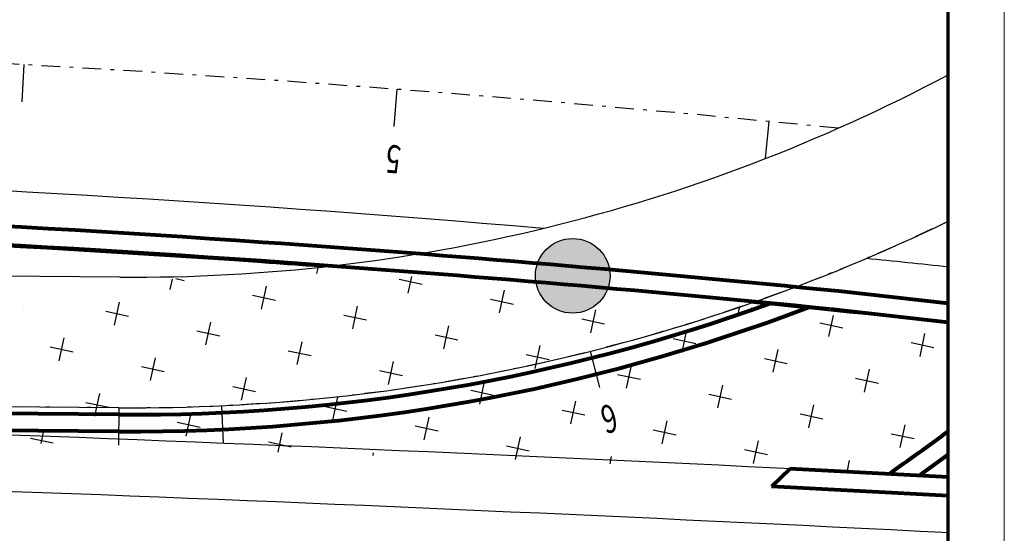
# Model space of a CAD drawing. Units: millimetres. Extents: x 11624 to 11748, y 5092 to 5184.
# Drawn here: x 11721 to 11748, y 5115 to 5129 of the extents above; entities that cross this region are included whole.
import ezdxf

# ---------------------------------------------------------------- set-up
doc = ezdxf.new("R2010")
doc.units = ezdxf.units.MM
doc.linetypes.add('CONTINUO', pattern=[0])
doc.linetypes.add('DASHDOT', pattern=[1, 0.5, -0.25, 0, -0.25])
doc.layers.add('CORTINAS', color=2, linetype='Continuous', lineweight=80)
doc.layers.add('LINT', color=20, linetype='Continuous', lineweight=70)
for name, color, linetype in [('EIXOS NOVOS', 7, 'DASHDOT'), ('LINEXT', 33, 'Continuous'), ('PASSEIO', 252, 'Continuous'), ('RO-GRAMA', 81, 'Continuous'), ('RO-MEIO-FIO', 6, 'Continuous'), ('SONDAGENS', 11, 'Continuous'), ('TG', 7, 'CONTINUO')]:
    doc.layers.add(name, color=color, linetype=linetype)
doc.styles.add('SIMPLEX', font='simplex.shx')

msp = doc.modelspace()

# ---------------------------------------------------------------- hatches: boundary and pattern name
at = {"layer": 'SONDAGENS', "ltscale": 10}
h = msp.add_hatch(color=1, dxfattribs=at)
edge = h.paths.add_edge_path()
edge.add_arc((11736.189, 5122.116), 1, 0, 360)

# ---------------------------------------------------------------- linework, layer by layer
at = {"layer": 'CORTINAS'}
for p, q in [((11746.243, 5121.373), (11743.303, 5121.701)), ((11746.243, 5120.868), (11743.077, 5121.222)), ((11746.243, 5116.718), (11742.004, 5116.942)), ((11746.243, 5116.217), (11741.511, 5116.468))]:
    msp.add_line(p, q, dxfattribs=at)
at = {"layer": 'CORTINAS', "ltscale": 10}
msp.add_line((11742.004, 5116.942), (11741.511, 5116.468), dxfattribs=at)
for points in [[(11724.034, 5118.396), (11648.537, 5119.027)], [(11724.03, 5117.947), (11648.692, 5118.572)]]:
    msp.add_lwpolyline(points, dxfattribs=at)
for centre, radius, start, end in [((11693.599, 4628.65), 495.55, 86.03208, 91.35441), ((11693.599, 4628.65), 495.05, 86.03208, 91.35441), ((11724.452, 5168.475), 50.08, 269.5212, 289.8802), ((11724.453, 5168.525), 50.58, 269.5212, 290.9172)]:
    msp.add_arc(centre, radius, start, end, dxfattribs=at)
at = {"layer": 'CORTINAS'}
for centre, radius, start, end in [((11693.599, 4628.65), 495.55, 84.24351, 86.03208), ((11693.599, 4628.65), 495.05, 84.26403, 86.03208), ((11716.587, 5157.522), 49.45, 304.5689, 306.8501), ((11716.587, 5157.522), 49.95, 305.3075, 306.4215)]:
    msp.add_arc(centre, radius, start, end, dxfattribs=at)
at = {"layer": 'EIXOS NOVOS', "color": 4}
msp.add_lwpolyline([(11724.035, 5118.581), (11646.858, 5119.226)], dxfattribs=at)
for centre, radius, start, end in [((11693.376, 4628.568), 500, 84.26977, 91.32839), ((11724.453, 5168.58), 50, 269.5212, 295.8362)]:
    msp.add_arc(centre, radius, start, end, dxfattribs=at)
at = {"layer": 'LINEXT', "linetype": 'Continuous', "lineweight": 0}
msp.add_line((11747.743, 5093.795), (11747.743, 5184.151), dxfattribs=at)
at = {"layer": 'LINT', "linetype": 'Continuous'}
msp.add_line((11746.243, 5095.295), (11746.243, 5182.651), dxfattribs=at)
at = {"layer": 'PASSEIO', "ltscale": 0.2}
msp.add_lwpolyline([(11745.55, 5116.765, 0.014623), (11645.808, 5118.988)], format="xyb", dxfattribs=at)
for start, end in [(86.03208, 91.35441), (85.84573, 86.03208), (83.89493, 84.51054)]:
    msp.add_arc((11693.599, 4628.65), 495, start, end, dxfattribs=at)
at = {"layer": 'RO-GRAMA', "ltscale": 10}
for p, q in [((11729.342, 5122.18), (11729.373, 5122.324)), ((11725.412, 5121.753), (11725.471, 5122.023)), ((11725.563, 5122.04), (11725.784, 5121.992)), ((11731.546, 5122.022), (11732.157, 5121.889)), ((11731.785, 5121.65), (11731.881, 5122.093)), ((11727.855, 5121.223), (11727.988, 5121.834)), ((11734.228, 5121.12), (11734.361, 5121.731)), ((11723.925, 5120.797), (11724.058, 5121.407)), ((11727.616, 5121.595), (11728.227, 5121.462)), ((11733.989, 5121.492), (11734.6, 5121.359)), ((11721.482, 5121.326), (11721.483, 5121.33)), ((11723.686, 5121.168), (11724.297, 5121.036)), ((11730.298, 5120.693), (11730.431, 5121.304)), ((11736.671, 5120.59), (11736.804, 5121.201)), ((11740.601, 5121.017), (11740.659, 5121.285)), ((11740.97, 5121.257), (11740.973, 5121.256)), ((11726.369, 5120.267), (11726.501, 5120.877)), ((11730.059, 5121.065), (11730.67, 5120.933)), ((11736.432, 5120.962), (11737.043, 5120.829)), ((11742.805, 5120.859), (11743.416, 5120.726)), ((11743.044, 5120.487), (11743.167, 5121.054)), ((11726.129, 5120.638), (11726.74, 5120.506)), ((11732.742, 5120.163), (11732.874, 5120.774)), ((11739.115, 5120.06), (11739.247, 5120.671)), ((11722.439, 5119.84), (11722.571, 5120.451)), ((11728.812, 5119.737), (11728.944, 5120.348)), ((11732.502, 5120.535), (11733.113, 5120.403)), ((11738.875, 5120.432), (11739.486, 5120.299)), ((11745.248, 5120.329), (11745.859, 5120.196)), ((11745.487, 5119.957), (11745.62, 5120.568)), ((11722.2, 5120.212), (11722.811, 5120.079)), ((11728.573, 5120.108), (11729.183, 5119.976)), ((11735.185, 5119.634), (11735.317, 5120.244)), ((11741.558, 5119.53), (11741.69, 5120.141)), ((11724.882, 5119.31), (11725.015, 5119.921)), ((11731.255, 5119.207), (11731.387, 5119.818)), ((11734.946, 5120.005), (11735.556, 5119.873)), ((11741.319, 5119.902), (11741.929, 5119.769)), ((11724.643, 5119.682), (11725.254, 5119.549)), ((11731.016, 5119.578), (11731.627, 5119.446)), ((11737.628, 5119.104), (11737.76, 5119.714)), ((11744.001, 5119), (11744.133, 5119.611)), ((11727.325, 5118.78), (11727.458, 5119.391)), ((11733.698, 5118.677), (11733.831, 5119.288)), ((11737.389, 5119.475), (11738, 5119.343)), ((11743.762, 5119.372), (11744.373, 5119.24)), ((11727.086, 5119.152), (11727.697, 5119.019)), ((11733.459, 5119.049), (11734.07, 5118.916)), ((11740.071, 5118.574), (11740.204, 5119.184)), ((11723.396, 5118.353), (11723.528, 5118.964)), ((11729.768, 5118.25), (11729.901, 5118.861)), ((11736.141, 5118.147), (11736.274, 5118.758)), ((11739.832, 5118.945), (11740.443, 5118.813)), ((11723.156, 5118.725), (11723.767, 5118.593)), ((11729.529, 5118.622), (11730.14, 5118.489)), ((11735.902, 5118.519), (11736.513, 5118.386)), ((11742.514, 5118.044), (11742.647, 5118.655)), ((11725.839, 5117.823), (11725.971, 5118.434)), ((11732.212, 5117.72), (11732.344, 5118.331)), ((11738.585, 5117.617), (11738.717, 5118.228)), ((11742.275, 5118.415), (11742.886, 5118.283)), ((11721.958, 5117.624), (11722.041, 5118.008)), ((11725.6, 5118.195), (11726.21, 5118.063)), ((11731.972, 5118.092), (11732.583, 5117.959)), ((11738.345, 5117.989), (11738.956, 5117.856)), ((11744.958, 5117.514), (11745.09, 5118.125)), ((11721.67, 5117.768), (11722.281, 5117.636)), ((11728.304, 5117.394), (11728.414, 5117.904)), ((11734.655, 5117.19), (11734.787, 5117.801)), ((11741.028, 5117.087), (11741.16, 5117.698)), ((11744.718, 5117.885), (11745.329, 5117.753)), ((11728.043, 5117.665), (11728.654, 5117.533)), ((11734.416, 5117.562), (11735.026, 5117.429)), ((11740.789, 5117.459), (11741.399, 5117.326)), ((11730.842, 5117.302), (11730.858, 5117.374)), ((11737.187, 5117.073), (11737.231, 5117.271)), ((11743.533, 5116.843), (11743.603, 5117.168)), ((11743.232, 5116.929), (11743.647, 5116.839))]:
    msp.add_line(p, q, dxfattribs=at)
at = {"layer": 'RO-MEIO-FIO'}
for points in [[(11724.065, 5122.081), (11646.887, 5122.726)], [(11724.035, 5118.581), (11646.786, 5119.227)]]:
    msp.add_lwpolyline(points, dxfattribs=at)
msp.add_lwpolyline([(11746.274, 5115.226, 0.013612), (11645.925, 5117.599)], format="xyb", dxfattribs=at)
for centre, radius, start, end in [((11724.453, 5168.58), 46.5, 269.5212, 297.9436), ((11693.599, 4628.65), 496.5, 85.17011, 91.19329), ((11724.453, 5168.58), 50, 269.5212, 295.8362), ((11693.599, 4628.65), 496.5, 83.91344, 84.16783)]:
    msp.add_arc(centre, radius, start, end, dxfattribs=at)
at = {"layer": 'SONDAGENS', "ltscale": 0.5}
msp.add_circle((11736.189, 5122.116), 1, dxfattribs=at)
at = {"layer": 'TG', "color": 4, "linetype": 'CONTINUO'}
for points in [[(11721.497, 5127.777), (11721.441, 5126.778)], [(11731.476, 5127.114), (11731.399, 5126.117)], [(11741.438, 5126.253), (11741.342, 5125.257)], [(11736.659, 5120.092), (11736.903, 5119.123)], [(11724.035, 5118.581), (11724.027, 5117.581)], [(11726.782, 5118.634), (11726.829, 5117.635)]]:
    msp.add_lwpolyline(points, dxfattribs=at)

# ---------------------------------------------------------------- texts
at = {"layer": 'TG', "color": 7, "style": 'SIMPLEX', "width": 0.699986}
for s, rotation, p in [('5', 175.6299, (11731.611, 5125.6)), ('6', 194.1293, (11737.268, 5118.699))]:
    msp.add_text(s, height=0.75, rotation=rotation, dxfattribs=at).set_placement(p)

doc.saveas('drawing.dxf')
